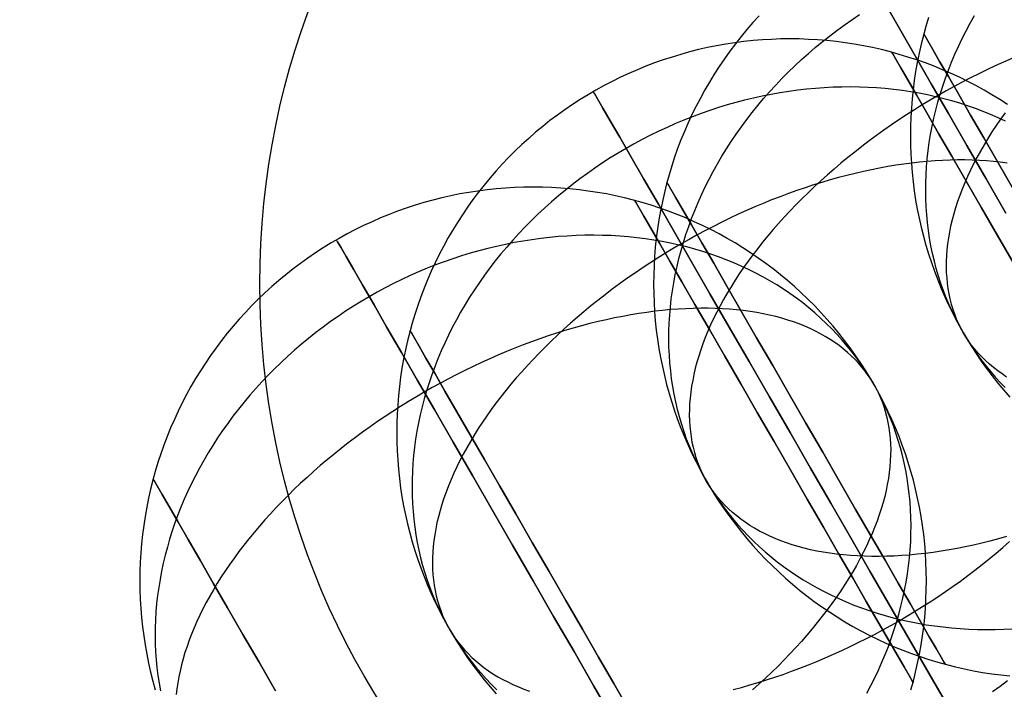
# Model space of a CAD drawing. Extents: x -599 to 600, y -500 to 500.
# Drawn here: x -311 to -310, y 11 to 12 of the extents above; entities that cross this region are included whole.
import ezdxf

# ---------------------------------------------------------------- set-up
doc = ezdxf.new("R2010")
doc.units = 0
doc.header["$LTSCALE"] = 5
for name, color, linetype in [('Richter-Oberirdisch', 7, 'Continuous'), ('Richter-Spritzweite', 151, 'Continuous'), ('Richter-Unterirdisch', 4, 'Continuous'), ('Richter-Wasser', 151, 'Continuous')]:
    doc.layers.add(name, color=color, linetype=linetype)

# ---------------------------------------------------------------- blocks, each defined once
blk = doc.blocks.new('tropfen-flat-277')
at = {"layer": 'Richter-Wasser', "flags": 128}
for points in [[(0.09597, -0.02774), (0.09661, -0.02548), (0.09717, -0.02321), (0.09769, -0.02093), (0.09817, -0.01862), (0.09857, -0.01631), (0.09891, -0.014), (0.09923, -0.01167), (0.09948, -0.00934), (0.09966, -0.00701), (0.0998, -0.00466), (0.09989, -0.00233), (0.09991, 0.00002), (0.09991, 0.00002), (0.09989, 0.00238), (0.0998, 0.00471), (0.09966, 0.00706), (0.09948, 0.00939), (0.09923, 0.01172), (0.09891, 0.01405), (0.09857, 0.01636), (0.09817, 0.01867), (0.09769, 0.02097), (0.09717, 0.02326), (0.09661, 0.02552), (0.09597, 0.02778), (0.09529, 0.03002), (0.09457, 0.03226), (0.0938, 0.03446), (0.09296, 0.03665), (0.09208, 0.03882), (0.09113, 0.04097), (0.09016, 0.0431), (0.08912, 0.0452), (0.08803, 0.04729), (0.0869, 0.04934), (0.08572, 0.05136), (0.0845, 0.05335), (0.08324, 0.05532), (0.0819, 0.05726), (0.08054, 0.05916), (0.07914, 0.06104), (0.07769, 0.06287), (0.0762, 0.06468), (0.07466, 0.06645), (0.07308, 0.06819), (0.07147, 0.06989), (0.0698, 0.07154), (0.06812, 0.07317), (0.06638, 0.07473), (0.06462, 0.07627), (0.06281, 0.07776), (0.06097, 0.07923), (0.0591, 0.08063), (0.05719, 0.08199), (0.05525, 0.0833), (0.05328, 0.08459), (0.05129, 0.08581), (0.04928, 0.08699), (0.04722, 0.08812), (0.04514, 0.08921), (0.04303, 0.09025), (0.0409, 0.09122), (0.03876, 0.09217), (0.03658, 0.09305), (0.03441, 0.09389), (0.03219, 0.09466), (0.02995, 0.09538), (0.02771, 0.09606), (0.02548, 0.0967), (0.02319, 0.09726), (0.0209, 0.09778), (0.01862, 0.09826), (0.01631, 0.09867), (0.01398, 0.099), (0.01167, 0.09932), (0.00934, 0.09957), (0.00699, 0.09975), (0.00466, 0.09989), (0.00233, 0.09998), (-0.00002, 0.1), (-0.00238, 0.09998), (-0.00471, 0.09989), (-0.00704, 0.09975), (-0.00939, 0.09957), (-0.01172, 0.09932), (-0.01403, 0.099), (-0.01636, 0.09867), (-0.01867, 0.09826), (-0.02095, 0.09778), (-0.02324, 0.09726), (-0.02552, 0.0967), (-0.02776, 0.09606), (-0.03, 0.09538), (-0.03224, 0.09466), (-0.03446, 0.09389), (-0.03663, 0.09305), (-0.0388, 0.09217), (-0.04095, 0.09122), (-0.04308, 0.09025), (-0.04518, 0.08921), (-0.04726, 0.08812), (-0.04932, 0.08699), (-0.05133, 0.08581), (-0.05333, 0.08459), (-0.05529, 0.0833), (-0.05724, 0.08199), (-0.05914, 0.08063), (-0.06102, 0.07923), (-0.06285, 0.07776), (-0.06466, 0.07627), (-0.06643, 0.07473), (-0.06817, 0.07317), (-0.06984, 0.07154), (-0.07152, 0.06989), (-0.07312, 0.06819), (-0.07471, 0.06645), (-0.07624, 0.06468), (-0.07774, 0.06287), (-0.07919, 0.06104), (-0.08059, 0.05916), (-0.08195, 0.05726), (-0.08328, 0.05532), (-0.08455, 0.05335), (-0.08577, 0.05136), (-0.08695, 0.04934), (-0.08808, 0.04729), (-0.08916, 0.0452), (-0.0902, 0.0431), (-0.09118, 0.04097), (-0.09213, 0.03882), (-0.09301, 0.03665), (-0.09385, 0.03446), (-0.09462, 0.03226), (-0.09534, 0.03002), (-0.09602, 0.02778), (-0.09665, 0.02552), (-0.09722, 0.02326), (-0.09774, 0.02097), (-0.09821, 0.01867), (-0.09862, 0.01636), (-0.09896, 0.01405), (-0.09928, 0.01172), (-0.09952, 0.00939), (-0.09971, 0.00706), (-0.09984, 0.00471), (-0.09993, 0.00238), (-0.09995, 0.00002), (-0.09993, -0.00233), (-0.09984, -0.00466), (-0.09971, -0.00701), (-0.09952, -0.00934), (-0.09928, -0.01167), (-0.09896, -0.014), (-0.09862, -0.01631), (-0.09821, -0.01862), (-0.09774, -0.02093), (-0.09722, -0.02321), (-0.09665, -0.02548), (-0.09602, -0.02774)], [(0.02611, 0.09615), (0.02688, 0.09482), (0.02814, 0.09262), (0.02991, 0.08959), (0.0321, 0.08575), (0.03475, 0.0812), (0.03776, 0.07597), (0.04111, 0.07016), (0.04477, 0.06382), (0.04867, 0.05708), (0.05274, 0.05002), (0.05692, 0.04274), (0.0612, 0.03536), (0.06545, 0.02799), (0.06964, 0.0207), (0.07373, 0.01364), (0.07762, 0.0069), (0.08127, 0.00059), (0.08462, -0.00525), (0.08765, -0.01048), (0.09027, -0.01502), (0.09249, -0.01885), (0.09423, -0.0219), (0.0955, -0.0241), (0.09627, -0.02543), (0.09654, -0.02586), (0.09627, -0.02543), (0.0955, -0.0241), (0.09423, -0.0219), (0.09249, -0.01885), (0.09027, -0.01502), (0.08765, -0.01048), (0.08462, -0.00525), (0.08127, 0.00059), (0.07762, 0.0069), (0.07373, 0.01364), (0.06964, 0.0207), (0.06545, 0.02799), (0.0612, 0.03536), (0.05692, 0.04274), (0.05274, 0.05002), (0.04867, 0.05708), (0.04477, 0.06382), (0.04111, 0.07016), (0.03776, 0.07597), (0.03475, 0.0812), (0.0321, 0.08575), (0.02991, 0.08959), (0.02814, 0.09262), (0.02688, 0.09482), (0.02611, 0.09615), (0.02586, 0.09661)], [(0.08652, 0.04998), (0.08552, 0.05167), (0.08448, 0.05333), (0.08337, 0.05493), (0.08224, 0.05652), (0.08106, 0.05808), (0.07982, 0.05962), (0.07855, 0.06111), (0.07724, 0.06256), (0.07588, 0.06398), (0.07448, 0.06538), (0.07303, 0.06674), (0.07156, 0.06805), (0.07002, 0.06934), (0.06848, 0.07059), (0.06688, 0.07179), (0.06525, 0.07294), (0.06357, 0.07407), (0.06188, 0.07516), (0.06014, 0.0762), (0.05835, 0.07719), (0.05656, 0.07814), (0.05473, 0.07907), (0.05285, 0.07993), (0.05095, 0.08077), (0.04903, 0.08156), (0.04708, 0.08229), (0.04511, 0.08299), (0.04312, 0.08364), (0.04109, 0.08423), (0.03905, 0.0848), (0.03697, 0.08529), (0.03489, 0.08577), (0.03278, 0.08618), (0.03066, 0.08654), (0.02851, 0.08686), (0.02636, 0.08713), (0.02419, 0.08735), (0.02199, 0.08753), (0.0198, 0.08767), (0.0176, 0.08774), (0.01538, 0.08778), (0.01314, 0.08776), (0.0109, 0.08769), (0.00867, 0.08758), (0.00643, 0.08742), (0.00419, 0.08722), (0.00192, 0.08697), (-0.00032, 0.08665), (-0.00258, 0.08631), (-0.00482, 0.0859), (-0.00706, 0.08545), (-0.00932, 0.08495), (-0.01156, 0.08441), (-0.01378, 0.08382), (-0.01602, 0.08321), (-0.01824, 0.08253), (-0.02043, 0.08181), (-0.02262, 0.08104), (-0.0248, 0.08023), (-0.02697, 0.07937), (-0.02912, 0.07846), (-0.03127, 0.07751), (-0.03339, 0.07654), (-0.0355, 0.0755), (-0.03758, 0.07443), (-0.03964, 0.07333), (-0.04167, 0.07217), (-0.04369, 0.07097), (-0.04568, 0.06975), (-0.04765, 0.06848), (-0.04959, 0.06717), (-0.05152, 0.06584), (-0.05339, 0.06446), (-0.05525, 0.06303), (-0.05708, 0.06158), (-0.05887, 0.06009), (-0.06063, 0.05857), (-0.06238, 0.05704), (-0.06407, 0.05545), (-0.06572, 0.05385), (-0.06735, 0.05222), (-0.06894, 0.05054), (-0.07048, 0.04885), (-0.07199, 0.04713), (-0.07346, 0.04536), (-0.07491, 0.0436), (-0.07629, 0.04181), (-0.07762, 0.03998), (-0.07894, 0.03814), (-0.0802, 0.03627), (-0.08143, 0.03439), (-0.0826, 0.03249), (-0.08371, 0.03057), (-0.0848, 0.02862), (-0.08584, 0.02667), (-0.08683, 0.02471), (-0.08776, 0.02274), (-0.08867, 0.02072), (-0.0895, 0.01873), (-0.09029, 0.01672), (-0.09104, 0.01468), (-0.09172, 0.01265), (-0.09238, 0.01061), (-0.09296, 0.00857), (-0.09351, 0.00652), (-0.094, 0.00448), (-0.09443, 0.00242), (-0.09482, 0.00036), (-0.09516, -0.0017), (-0.09545, -0.00376), (-0.09568, -0.00581), (-0.09586, -0.00785), (-0.09597, -0.00991), (-0.09604, -0.01195), (-0.09606, -0.01398), (-0.09604, -0.01602), (-0.09595, -0.01803), (-0.09581, -0.02005), (-0.09561, -0.02204), (-0.09536, -0.02403), (-0.09507, -0.026), (-0.09473, -0.02794)], [(-0.04971, 0.08613), (-0.04889, 0.08471), (-0.04753, 0.08238), (-0.04566, 0.07912), (-0.04328, 0.075), (-0.04043, 0.07007), (-0.03715, 0.06437), (-0.03344, 0.05796), (-0.02939, 0.0509), (-0.025, 0.0433), (-0.02034, 0.03523), (-0.01545, 0.02676), (-0.01041, 0.01801), (-0.00523, 0.00907), (-0.00002, 0.00002), (0.0052, -0.00905), (0.01038, -0.01799), (0.01543, -0.02674), (0.02032, -0.0352)], [(0.02032, -0.0352), (0.01543, -0.02674), (0.01038, -0.01799), (0.0052, -0.00905), (-0.00002, 0.00002), (-0.00523, 0.00907), (-0.01041, 0.01801), (-0.01545, 0.02676), (-0.02034, 0.03523), (-0.025, 0.0433), (-0.02939, 0.0509), (-0.03344, 0.05796), (-0.03715, 0.06437), (-0.04043, 0.07007), (-0.04328, 0.075), (-0.04566, 0.07912), (-0.04753, 0.08238), (-0.04889, 0.08471), (-0.04971, 0.08613), (-0.04998, 0.08661)], [(0.08652, 0.05), (0.08586, 0.05111), (0.08514, 0.05217), (0.08437, 0.05324), (0.08355, 0.05425), (0.08269, 0.05525), (0.08179, 0.0562), (0.08084, 0.05715), (0.07984, 0.05803), (0.0788, 0.05891), (0.07774, 0.05975), (0.07661, 0.06054), (0.07545, 0.06131), (0.07423, 0.06206), (0.07299, 0.06276), (0.0717, 0.06342), (0.07038, 0.06405), (0.069, 0.06466), (0.0676, 0.06523), (0.06615, 0.06575), (0.06468, 0.06624), (0.06317, 0.0667), (0.06163, 0.0671), (0.06005, 0.06749), (0.05844, 0.06783), (0.05679, 0.06814), (0.05511, 0.06839), (0.05339, 0.06864), (0.05165, 0.06882), (0.04989, 0.06898), (0.0481, 0.0691), (0.04629, 0.06919), (0.04443, 0.06923), (0.04256, 0.06923), (0.04068, 0.06919), (0.03876, 0.06912), (0.03683, 0.069), (0.03486, 0.06887), (0.0329, 0.06867), (0.0309, 0.06846), (0.02889, 0.06819), (0.02686, 0.0679), (0.02482, 0.06756), (0.02276, 0.06717), (0.0207, 0.06676), (0.01862, 0.06631), (0.01652, 0.06584), (0.01443, 0.06532), (0.01231, 0.06477), (0.0102, 0.06416), (0.00808, 0.06355), (0.00595, 0.0629), (0.00382, 0.06219), (0.0017, 0.06147), (-0.00043, 0.0607), (-0.00256, 0.05991), (-0.00468, 0.05907), (-0.00681, 0.05821), (-0.00894, 0.05731), (-0.01104, 0.05638), (-0.01317, 0.05543), (-0.01527, 0.05443), (-0.01735, 0.05342), (-0.01943, 0.05238), (-0.02152, 0.05131), (-0.02357, 0.0502), (-0.02563, 0.04907), (-0.02767, 0.04792), (-0.02968, 0.04672), (-0.0317, 0.04552), (-0.03369, 0.04428), (-0.03566, 0.04301), (-0.0376, 0.04174), (-0.03952, 0.04043), (-0.04145, 0.0391), (-0.04333, 0.03776), (-0.04518, 0.03638), (-0.04701, 0.035), (-0.04882, 0.03357), (-0.05061, 0.03215), (-0.05238, 0.0307), (-0.0541, 0.02925), (-0.05579, 0.02776), (-0.05747, 0.02627), (-0.0591, 0.02477), (-0.0607, 0.02324), (-0.06226, 0.0217), (-0.0638, 0.02016), (-0.06529, 0.0186), (-0.06676, 0.01704), (-0.06819, 0.01545), (-0.06957, 0.01387), (-0.07093, 0.01229), (-0.07224, 0.01068), (-0.07351, 0.00907), (-0.07475, 0.00747), (-0.07593, 0.00584), (-0.07708, 0.00423), (-0.07819, 0.0026), (-0.07925, 0.001), (-0.08027, -0.00063), (-0.08124, -0.00226), (-0.08217, -0.00387), (-0.08308, -0.0055), (-0.08391, -0.0071), (-0.08471, -0.00873), (-0.08545, -0.01034), (-0.08615, -0.01195), (-0.08681, -0.01353), (-0.08742, -0.01511), (-0.08796, -0.0167), (-0.08848, -0.01826), (-0.08894, -0.01982), (-0.08937, -0.02138), (-0.08973, -0.02292), (-0.09002, -0.02443), (-0.09029, -0.02595), (-0.09052, -0.02744), (-0.09068, -0.02891)], [(0.08475, -0.02857), (0.08579, -0.02663), (0.08679, -0.02466), (0.08771, -0.02269), (0.08862, -0.02068), (0.08946, -0.01869), (0.09025, -0.01667), (0.091, -0.01464), (0.09167, -0.0126), (0.09233, -0.01057), (0.09292, -0.00853), (0.09346, -0.00647), (0.09396, -0.00443), (0.09439, -0.00238), (0.09477, -0.00032), (0.09511, 0.00174), (0.09541, 0.0038), (0.09563, 0.00586), (0.09581, 0.0079), (0.09593, 0.00995), (0.096, 0.01199), (0.09602, 0.01403), (0.096, 0.01606), (0.0959, 0.01808), (0.09577, 0.02009), (0.09557, 0.02208), (0.09532, 0.02407), (0.09502, 0.02604), (0.09468, 0.02799), (0.09428, 0.02993), (0.09382, 0.03186), (0.09333, 0.03378), (0.09276, 0.03566), (0.09217, 0.03753), (0.09152, 0.03939), (0.09079, 0.0412), (0.09005, 0.04301), (0.08923, 0.0448), (0.08837, 0.04656), (0.08747, 0.04828), (0.08652, 0.04998), (0.08715, 0.04885), (0.08771, 0.04769), (0.08826, 0.04649), (0.08873, 0.04529), (0.08916, 0.04405), (0.08955, 0.04278), (0.08986, 0.04149), (0.09016, 0.04018), (0.09038, 0.03885), (0.09057, 0.03749), (0.0907, 0.03613), (0.09079, 0.03473), (0.09084, 0.03333), (0.09081, 0.03188), (0.09075, 0.03043), (0.09063, 0.02896), (0.09048, 0.02749), (0.09025, 0.026), (0.08998, 0.02448), (0.08968, 0.02296), (0.08932, 0.02143), (0.08889, 0.01986), (0.08844, 0.0183), (0.08792, 0.01674), (0.08738, 0.01516), (0.08676, 0.01357), (0.08611, 0.01199), (0.08541, 0.01038), (0.08466, 0.00878), (0.08387, 0.00715), (0.08303, 0.00554), (0.08213, 0.00391), (0.0812, 0.00231), (0.08023, 0.00068), (0.07921, -0.00095), (0.07814, -0.00256), (0.07704, -0.00419), (0.07588, -0.00579), (0.07471, -0.00742), (0.07346, -0.00903), (0.07219, -0.01063), (0.07088, -0.01224), (0.06952, -0.01382), (0.06814, -0.01541), (0.06672, -0.01699), (0.06525, -0.01855), (0.06376, -0.02011), (0.06222, -0.02165), (0.06066, -0.02319), (0.05905, -0.02473), (0.05742, -0.02622), (0.05575, -0.02771)], [(-0.09629, 0.02545), (-0.09552, 0.02412), (-0.09425, 0.02192), (-0.09251, 0.01887), (-0.09029, 0.01505), (-0.08767, 0.0105), (-0.08464, 0.00527), (-0.08129, -0.00057), (-0.07765, -0.00688), (-0.07376, -0.01362), (-0.06966, -0.02068), (-0.06548, -0.02796)], [(-0.06548, -0.02796), (-0.06966, -0.02068), (-0.07376, -0.01362), (-0.07765, -0.00688), (-0.08129, -0.00057), (-0.08464, 0.00527), (-0.08767, 0.0105), (-0.09029, 0.01505), (-0.09251, 0.01887), (-0.09425, 0.02192), (-0.09552, 0.02412), (-0.09629, 0.02545), (-0.09656, 0.02588)]]:
    blk.add_lwpolyline(points, dxfattribs=at)
blk = doc.blocks.new('tropfen-flat-278')
at = {"layer": 'Richter-Wasser', "flags": 128}
for points in [[(0.05527, 0.08328), (0.0533, 0.08457), (0.05131, 0.08579), (0.0493, 0.08697), (0.04724, 0.0881), (0.04516, 0.08919), (0.04305, 0.09023), (0.04093, 0.0912), (0.03878, 0.09215), (0.03661, 0.09303), (0.03443, 0.09387), (0.03222, 0.09464), (0.02998, 0.09536), (0.02774, 0.09604), (0.0255, 0.09667), (0.02321, 0.09724), (0.02093, 0.09776), (0.01864, 0.09824), (0.01633, 0.09864), (0.014, 0.09898), (0.0117, 0.0993), (0.00937, 0.09955), (0.00701, 0.09973), (0.00468, 0.09986), (0.00235, 0.09995), (0, 0.09998), (-0.00235, 0.09995), (-0.00468, 0.09986), (-0.00701, 0.09973), (-0.00937, 0.09955), (-0.0117, 0.0993), (-0.014, 0.09898), (-0.01633, 0.09864), (-0.01864, 0.09824), (-0.02093, 0.09776), (-0.02321, 0.09724), (-0.0255, 0.09667), (-0.02774, 0.09604), (-0.02998, 0.09536), (-0.03222, 0.09464), (-0.03443, 0.09387), (-0.03661, 0.09303), (-0.03878, 0.09215), (-0.04093, 0.0912), (-0.04305, 0.09023), (-0.04516, 0.08919), (-0.04724, 0.0881), (-0.0493, 0.08697), (-0.05131, 0.08579), (-0.0533, 0.08457), (-0.05527, 0.08328), (-0.05722, 0.08197), (-0.05912, 0.08061), (-0.061, 0.07921), (-0.06283, 0.07774), (-0.06464, 0.07624), (-0.0664, 0.07471), (-0.06814, 0.07314), (-0.06982, 0.07152), (-0.07149, 0.06986), (-0.0731, 0.06817), (-0.07468, 0.06643), (-0.07622, 0.06466), (-0.07771, 0.06285), (-0.07916, 0.06102), (-0.08057, 0.05914), (-0.08192, 0.05724), (-0.08326, 0.05529), (-0.08452, 0.05333), (-0.08575, 0.05133), (-0.08692, 0.04932), (-0.08805, 0.04726), (-0.08914, 0.04518), (-0.09018, 0.04308), (-0.09115, 0.04095), (-0.0921, 0.0388), (-0.09299, 0.03663), (-0.09382, 0.03443), (-0.09459, 0.03224), (-0.09532, 0.03), (-0.096, 0.02776), (-0.09663, 0.0255), (-0.09719, 0.02324), (-0.09771, 0.02095), (-0.09819, 0.01864), (-0.0986, 0.01633), (-0.09894, 0.01403), (-0.09925, 0.0117), (-0.0995, 0.00937), (-0.09968, 0.00704), (-0.09982, 0.00468), (-0.09991, 0.00235), (-0.09993, 0), (-0.09991, -0.00235), (-0.09982, -0.00468), (-0.09968, -0.00704), (-0.0995, -0.00937), (-0.09925, -0.0117), (-0.09894, -0.01403), (-0.0986, -0.01633), (-0.09819, -0.01864), (-0.09771, -0.02095), (-0.09719, -0.02324), (-0.09663, -0.0255), (-0.096, -0.02776), (-0.09532, -0.03), (-0.09459, -0.03224), (-0.09382, -0.03443), (-0.09299, -0.03663), (-0.0921, -0.0388), (-0.09115, -0.04095), (-0.09018, -0.04308), (-0.08914, -0.04518), (-0.08805, -0.04726), (-0.08692, -0.04932), (-0.08575, -0.05133), (-0.08452, -0.05333), (-0.08326, -0.05529), (-0.08192, -0.05724), (-0.08057, -0.05914), (-0.07916, -0.06102), (-0.07771, -0.06285), (-0.07622, -0.06466), (-0.07468, -0.06643)], [(0.02611, 0.09615), (0.02688, 0.09482), (0.02814, 0.09262), (0.02991, 0.08959), (0.0321, 0.08575), (0.03475, 0.0812), (0.03776, 0.07597), (0.04111, 0.07016), (0.04477, 0.06382), (0.04867, 0.05708), (0.05274, 0.05002), (0.05692, 0.04274)], [(0.05692, 0.04274), (0.05274, 0.05002), (0.04867, 0.05708), (0.04477, 0.06382), (0.04111, 0.07016), (0.03776, 0.07597), (0.03475, 0.0812), (0.0321, 0.08575), (0.02991, 0.08959), (0.02814, 0.09262), (0.02688, 0.09482), (0.02611, 0.09615), (0.02586, 0.09661)], [(0.05514, 0.06837), (0.05342, 0.06862), (0.05167, 0.0688), (0.04991, 0.06896), (0.04812, 0.06907), (0.04631, 0.06916), (0.04446, 0.06921), (0.04258, 0.06921), (0.0407, 0.06916), (0.03878, 0.0691), (0.03686, 0.06898), (0.03489, 0.06885), (0.03292, 0.06864), (0.03093, 0.06844), (0.02891, 0.06817), (0.02688, 0.06787), (0.02484, 0.06753), (0.02278, 0.06715), (0.02072, 0.06674), (0.01864, 0.06629), (0.01654, 0.06581), (0.01446, 0.06529), (0.01233, 0.06475), (0.01023, 0.06414), (0.0081, 0.06353), (0.00597, 0.06287), (0.00385, 0.06217), (0.00172, 0.06145), (-0.00041, 0.06068), (-0.00253, 0.05989), (-0.00466, 0.05905), (-0.00679, 0.05819), (-0.00891, 0.05729), (-0.01102, 0.05636), (-0.01314, 0.05541), (-0.01525, 0.05441), (-0.01733, 0.05339), (-0.01941, 0.05235), (-0.02149, 0.05129), (-0.02355, 0.05018), (-0.02561, 0.04905), (-0.02765, 0.0479), (-0.02966, 0.0467), (-0.03167, 0.0455), (-0.03367, 0.04425), (-0.03563, 0.04299), (-0.03758, 0.04172), (-0.0395, 0.04041), (-0.04143, 0.03907), (-0.0433, 0.03774), (-0.04516, 0.03636), (-0.04699, 0.03498), (-0.0488, 0.03355), (-0.05059, 0.03213), (-0.05235, 0.03068), (-0.05407, 0.02923), (-0.05577, 0.02774), (-0.05744, 0.02624), (-0.05907, 0.02475), (-0.06068, 0.02321), (-0.06224, 0.02167), (-0.06378, 0.02014), (-0.06527, 0.01857), (-0.06674, 0.01701), (-0.06817, 0.01543), (-0.06955, 0.01385), (-0.0709, 0.01226), (-0.07222, 0.01066), (-0.07348, 0.00905), (-0.07473, 0.00744), (-0.0759, 0.00581), (-0.07706, 0.00421), (-0.07817, 0.00258), (-0.07923, 0.00097), (-0.08025, -0.00066), (-0.08122, -0.00229), (-0.08215, -0.00389), (-0.08305, -0.00552), (-0.08389, -0.00713), (-0.08468, -0.00876), (-0.08543, -0.01036), (-0.08613, -0.01197), (-0.08679, -0.01355), (-0.0874, -0.01514), (-0.08794, -0.01672), (-0.08846, -0.01828), (-0.08891, -0.01984), (-0.08934, -0.0214), (-0.08971, -0.02294), (-0.09, -0.02446), (-0.09027, -0.02597), (-0.0905, -0.02747), (-0.09066, -0.02894), (-0.09077, -0.03041), (-0.09084, -0.03186), (-0.09086, -0.0333), (-0.09081, -0.03471), (-0.09072, -0.03611), (-0.09059, -0.03747), (-0.09041, -0.03882), (-0.09018, -0.04016), (-0.08989, -0.04147), (-0.08957, -0.04276), (-0.08919, -0.04403), (-0.08876, -0.04527), (-0.08828, -0.04647), (-0.08774, -0.04767), (-0.08717, -0.04882), (-0.08654, -0.04998), (-0.08588, -0.05109), (-0.08516, -0.05215), (-0.08439, -0.05321), (-0.08357, -0.05423), (-0.08271, -0.05523), (-0.08181, -0.05618), (-0.08086, -0.05713), (-0.07986, -0.05801), (-0.07882, -0.05889), (-0.07776, -0.05973), (-0.07663, -0.06052), (-0.07548, -0.06129), (-0.07425, -0.06204), (-0.07301, -0.06274), (-0.07172, -0.06339), (-0.07041, -0.06403), (-0.06903, -0.06464), (-0.06762, -0.0652), (-0.06618, -0.06572)], [(-0.01446, -0.06529), (-0.01233, -0.06475), (-0.01023, -0.06414), (-0.0081, -0.06353), (-0.00597, -0.06287), (-0.00385, -0.06217), (-0.00172, -0.06145), (0.00041, -0.06068), (0.00253, -0.05989), (0.00466, -0.05905), (0.00679, -0.05819), (0.00891, -0.05729), (0.01102, -0.05636), (0.01314, -0.05541), (0.01525, -0.05441), (0.01733, -0.05339), (0.01941, -0.05235), (0.02149, -0.05129), (0.02355, -0.05018), (0.02561, -0.04905), (0.02765, -0.0479), (0.02966, -0.0467), (0.03167, -0.0455), (0.03367, -0.04425), (0.03563, -0.04299), (0.03758, -0.04172), (0.0395, -0.04041), (0.04143, -0.03907), (0.0433, -0.03774), (0.04516, -0.03636), (0.04699, -0.03498), (0.0488, -0.03355), (0.05059, -0.03213), (0.05235, -0.03068), (0.05407, -0.02923), (0.05577, -0.02774)], [(0.05475, 0.07905), (0.05287, 0.07991), (0.05097, 0.08075), (0.04905, 0.08154), (0.0471, 0.08226), (0.04514, 0.08296), (0.04314, 0.08362), (0.04111, 0.08421), (0.03907, 0.08477), (0.03699, 0.08527), (0.03491, 0.08575), (0.03281, 0.08615), (0.03068, 0.08652), (0.02853, 0.08683), (0.02638, 0.0871), (0.02421, 0.08733), (0.02201, 0.08751), (0.01982, 0.08765), (0.01762, 0.08771), (0.01541, 0.08776), (0.01317, 0.08774), (0.01093, 0.08767), (0.00869, 0.08756), (0.00645, 0.0874), (0.00421, 0.08719), (0.00195, 0.08695), (-0.00029, 0.08663), (-0.00256, 0.08629), (-0.0048, 0.08588), (-0.00704, 0.08543), (-0.0093, 0.08493), (-0.01154, 0.08439), (-0.01376, 0.0838), (-0.016, 0.08319), (-0.01821, 0.08251), (-0.02041, 0.08179), (-0.0226, 0.08102), (-0.02477, 0.0802), (-0.02695, 0.07934), (-0.0291, 0.07844), (-0.03124, 0.07749), (-0.03337, 0.07652), (-0.03548, 0.07548), (-0.03756, 0.07441), (-0.03962, 0.0733), (-0.04165, 0.07215), (-0.04367, 0.07095), (-0.04566, 0.06973), (-0.04762, 0.06846), (-0.04957, 0.06715), (-0.05149, 0.06581), (-0.05337, 0.06443), (-0.05523, 0.06301), (-0.05706, 0.06156), (-0.05885, 0.06007), (-0.06061, 0.05855), (-0.06235, 0.05701), (-0.06405, 0.05543), (-0.0657, 0.05382), (-0.06733, 0.05219), (-0.06891, 0.05052), (-0.07045, 0.04882), (-0.07197, 0.0471), (-0.07344, 0.04534), (-0.07489, 0.04357), (-0.07627, 0.04179), (-0.0776, 0.03995), (-0.07891, 0.03812), (-0.08018, 0.03624), (-0.0814, 0.03437), (-0.08258, 0.03247), (-0.08369, 0.03054), (-0.08477, 0.0286), (-0.08581, 0.02665), (-0.08681, 0.02468), (-0.08774, 0.02271), (-0.08864, 0.0207), (-0.08948, 0.01871), (-0.09027, 0.0167), (-0.09102, 0.01466), (-0.0917, 0.01262), (-0.09235, 0.01059), (-0.09294, 0.00855), (-0.09348, 0.00649), (-0.09398, 0.00446), (-0.09441, 0.0024), (-0.0948, 0.00034), (-0.09514, -0.00172), (-0.09543, -0.00378), (-0.09566, -0.00584), (-0.09584, -0.00787), (-0.09595, -0.00993), (-0.09602, -0.01197), (-0.09604, -0.014), (-0.09602, -0.01604), (-0.09593, -0.01805), (-0.09579, -0.02007), (-0.09559, -0.02206), (-0.09534, -0.02405), (-0.09505, -0.02602), (-0.09471, -0.02796), (-0.0943, -0.02991), (-0.09385, -0.03183), (-0.09335, -0.03376), (-0.09278, -0.03563), (-0.09219, -0.03751), (-0.09154, -0.03937), (-0.09081, -0.04118), (-0.09007, -0.04299), (-0.08925, -0.04477), (-0.08839, -0.04654), (-0.08749, -0.04826), (-0.08654, -0.04995), (-0.08554, -0.05165), (-0.0845, -0.0533), (-0.08339, -0.05491), (-0.08226, -0.05649), (-0.08109, -0.05805), (-0.07984, -0.05959), (-0.07857, -0.06109), (-0.07726, -0.06253), (-0.0759, -0.06396), (-0.0745, -0.06536)], [(0.05149, -0.06581), (0.05337, -0.06443), (0.05523, -0.06301)], [(-0.04971, 0.08613), (-0.04889, 0.08471), (-0.04753, 0.08238), (-0.04566, 0.07912), (-0.04328, 0.075), (-0.04043, 0.07007), (-0.03715, 0.06437), (-0.03344, 0.05796), (-0.02939, 0.0509), (-0.025, 0.0433), (-0.02034, 0.03523), (-0.01545, 0.02676), (-0.01041, 0.01801), (-0.00523, 0.00907), (0, 0), (0.0052, -0.00905), (0.01038, -0.01799), (0.01543, -0.02674), (0.02032, -0.0352), (0.02498, -0.04328), (0.02937, -0.05088), (0.03342, -0.05794), (0.03713, -0.06434), (0.04041, -0.07005)], [(0.04041, -0.07005), (0.03713, -0.06434), (0.03342, -0.05794), (0.02937, -0.05088), (0.02498, -0.04328), (0.02032, -0.0352), (0.01543, -0.02674), (0.01038, -0.01799), (0.0052, -0.00905), (0, 0), (-0.00523, 0.00907), (-0.01041, 0.01801), (-0.01545, 0.02676), (-0.02034, 0.03523), (-0.025, 0.0433), (-0.02939, 0.0509), (-0.03344, 0.05796), (-0.03715, 0.06437), (-0.04043, 0.07007), (-0.04328, 0.075), (-0.04566, 0.07912), (-0.04753, 0.08238), (-0.04889, 0.08471), (-0.04971, 0.08613), (-0.04998, 0.08661)], [(-0.09629, 0.02545), (-0.09552, 0.02412), (-0.09425, 0.02192), (-0.09251, 0.01887), (-0.09029, 0.01505), (-0.08767, 0.0105), (-0.08464, 0.00527), (-0.08129, -0.00057), (-0.07765, -0.00688), (-0.07376, -0.01362), (-0.06966, -0.02068), (-0.06548, -0.02796), (-0.06122, -0.03534), (-0.05695, -0.04271), (-0.05276, -0.05), (-0.04869, -0.05706), (-0.0448, -0.0638), (-0.04113, -0.07014)], [(-0.04113, -0.07014), (-0.0448, -0.0638), (-0.04869, -0.05706), (-0.05276, -0.05), (-0.05695, -0.04271), (-0.06122, -0.03534), (-0.06548, -0.02796), (-0.06966, -0.02068), (-0.07376, -0.01362), (-0.07765, -0.00688), (-0.08129, -0.00057), (-0.08464, 0.00527), (-0.08767, 0.0105), (-0.09029, 0.01505), (-0.09251, 0.01887), (-0.09425, 0.02192), (-0.09552, 0.02412), (-0.09629, 0.02545), (-0.09656, 0.02588)]]:
    blk.add_lwpolyline(points, dxfattribs=at)
blk = doc.blocks.new('tropfen-flat-279')
at = {"layer": 'Richter-Wasser', "flags": 128}
for points in [[(-0.0731, 0.06817), (-0.07468, 0.06643), (-0.07622, 0.06466), (-0.07771, 0.06285), (-0.07916, 0.06102), (-0.08057, 0.05914), (-0.08192, 0.05724), (-0.08326, 0.05529), (-0.08452, 0.05333), (-0.08575, 0.05133), (-0.08692, 0.04932), (-0.08805, 0.04726), (-0.08914, 0.04518), (-0.09018, 0.04308), (-0.09115, 0.04095), (-0.0921, 0.0388), (-0.09299, 0.03663), (-0.09382, 0.03443), (-0.09459, 0.03224), (-0.09532, 0.03), (-0.096, 0.02776), (-0.09663, 0.0255), (-0.09719, 0.02324), (-0.09771, 0.02095), (-0.09819, 0.01864), (-0.0986, 0.01633), (-0.09894, 0.01403), (-0.09925, 0.0117), (-0.0995, 0.00937), (-0.09968, 0.00704), (-0.09982, 0.00468), (-0.09991, 0.00235), (-0.09993, 0), (-0.09991, -0.00235), (-0.09982, -0.00468), (-0.09968, -0.00704), (-0.0995, -0.00937), (-0.09925, -0.0117), (-0.09894, -0.01403), (-0.0986, -0.01633), (-0.09819, -0.01864), (-0.09771, -0.02095), (-0.09719, -0.02324), (-0.09663, -0.0255), (-0.096, -0.02776), (-0.09532, -0.03), (-0.09459, -0.03224), (-0.09382, -0.03443), (-0.09299, -0.03663), (-0.0921, -0.0388), (-0.09115, -0.04095), (-0.09018, -0.04308), (-0.08914, -0.04518), (-0.08805, -0.04726), (-0.08692, -0.04932), (-0.08575, -0.05133), (-0.08452, -0.05333), (-0.08326, -0.05529), (-0.08192, -0.05724), (-0.08057, -0.05914), (-0.07916, -0.06102), (-0.07771, -0.06285), (-0.07622, -0.06466), (-0.07468, -0.06643), (-0.0731, -0.06817), (-0.07149, -0.06986), (-0.06982, -0.07152), (-0.06814, -0.07314), (-0.0664, -0.07471), (-0.06464, -0.07624), (-0.06283, -0.07774), (-0.061, -0.07921), (-0.05912, -0.08061), (-0.05722, -0.08197), (-0.05527, -0.08328), (-0.0533, -0.08457), (-0.05131, -0.08579), (-0.0493, -0.08697), (-0.04724, -0.0881), (-0.04516, -0.08919), (-0.04305, -0.09023), (-0.04093, -0.0912), (-0.03878, -0.09215), (-0.03661, -0.09303), (-0.03443, -0.09387), (-0.03222, -0.09464), (-0.02998, -0.09536), (-0.02774, -0.09604), (-0.0255, -0.09667), (-0.02321, -0.09724), (-0.02093, -0.09776), (-0.01864, -0.09824), (-0.01633, -0.09864), (-0.014, -0.09898), (-0.0117, -0.0993), (-0.00937, -0.09955)], [(-0.00891, 0.05729), (-0.01102, 0.05636), (-0.01314, 0.05541), (-0.01525, 0.05441), (-0.01733, 0.05339), (-0.01941, 0.05235), (-0.02149, 0.05129), (-0.02355, 0.05018), (-0.02561, 0.04905), (-0.02765, 0.0479), (-0.02966, 0.0467), (-0.03167, 0.0455), (-0.03367, 0.04425), (-0.03563, 0.04299), (-0.03758, 0.04172), (-0.0395, 0.04041), (-0.04143, 0.03907), (-0.0433, 0.03774), (-0.04516, 0.03636), (-0.04699, 0.03498), (-0.0488, 0.03355), (-0.05059, 0.03213), (-0.05235, 0.03068), (-0.05407, 0.02923), (-0.05577, 0.02774), (-0.05744, 0.02624), (-0.05907, 0.02475), (-0.06068, 0.02321), (-0.06224, 0.02167), (-0.06378, 0.02014), (-0.06527, 0.01857), (-0.06674, 0.01701), (-0.06817, 0.01543), (-0.06955, 0.01385), (-0.0709, 0.01226), (-0.07222, 0.01066), (-0.07348, 0.00905), (-0.07473, 0.00744), (-0.0759, 0.00581), (-0.07706, 0.00421), (-0.07817, 0.00258), (-0.07923, 0.00097), (-0.08025, -0.00066), (-0.08122, -0.00229), (-0.08215, -0.00389), (-0.08305, -0.00552), (-0.08389, -0.00713), (-0.08468, -0.00876), (-0.08543, -0.01036), (-0.08613, -0.01197), (-0.08679, -0.01355), (-0.0874, -0.01514), (-0.08794, -0.01672), (-0.08846, -0.01828), (-0.08891, -0.01984), (-0.08934, -0.0214), (-0.08971, -0.02294), (-0.09, -0.02446), (-0.09027, -0.02597), (-0.0905, -0.02747), (-0.09066, -0.02894), (-0.09077, -0.03041), (-0.09084, -0.03186), (-0.09086, -0.0333), (-0.09081, -0.03471), (-0.09072, -0.03611), (-0.09059, -0.03747), (-0.09041, -0.03882), (-0.09018, -0.04016), (-0.08989, -0.04147), (-0.08957, -0.04276), (-0.08919, -0.04403), (-0.08876, -0.04527), (-0.08828, -0.04647), (-0.08774, -0.04767), (-0.08717, -0.04882), (-0.08654, -0.04995), (-0.08554, -0.05165), (-0.0845, -0.0533), (-0.08339, -0.05491), (-0.08226, -0.05649), (-0.08109, -0.05805), (-0.07984, -0.05959), (-0.07857, -0.06109), (-0.07726, -0.06253), (-0.0759, -0.06396), (-0.0745, -0.06536), (-0.07305, -0.06672), (-0.07158, -0.06803), (-0.07005, -0.06932), (-0.06851, -0.07057), (-0.0669, -0.07176), (-0.06527, -0.07292), (-0.0636, -0.07405), (-0.0619, -0.07514), (-0.06016, -0.07618), (-0.05837, -0.07717), (-0.05658, -0.07812), (-0.05475, -0.07905), (-0.05287, -0.07991), (-0.05097, -0.08075), (-0.04905, -0.08154), (-0.0471, -0.08226), (-0.04514, -0.08296), (-0.04314, -0.08362), (-0.04111, -0.08421), (-0.03907, -0.08477), (-0.03699, -0.08527), (-0.03491, -0.08575), (-0.03281, -0.08615), (-0.03068, -0.08652), (-0.02853, -0.08683), (-0.02638, -0.0871), (-0.02421, -0.08733), (-0.02201, -0.08751), (-0.01982, -0.08765), (-0.01762, -0.08771), (-0.01541, -0.08776), (-0.01317, -0.08774), (-0.01093, -0.08767), (-0.00869, -0.08756)], [(-0.01023, -0.06414), (-0.01233, -0.06475), (-0.01446, -0.06529), (-0.01654, -0.06581), (-0.01864, -0.06629), (-0.02072, -0.06674), (-0.02278, -0.06715), (-0.02484, -0.06753), (-0.02688, -0.06787), (-0.02891, -0.06817), (-0.03093, -0.06844), (-0.03292, -0.06864), (-0.03489, -0.06885), (-0.03686, -0.06898), (-0.03878, -0.0691), (-0.0407, -0.06916), (-0.04258, -0.06921), (-0.04446, -0.06921), (-0.04631, -0.06916), (-0.04812, -0.06907), (-0.04991, -0.06896), (-0.05167, -0.0688), (-0.05342, -0.06862), (-0.05514, -0.06837), (-0.05681, -0.06812), (-0.05846, -0.06781), (-0.06007, -0.06747), (-0.06165, -0.06708), (-0.06319, -0.06667), (-0.06471, -0.06622), (-0.06618, -0.06572), (-0.06762, -0.0652), (-0.06903, -0.06464), (-0.07041, -0.06403), (-0.07172, -0.06339), (-0.07301, -0.06274), (-0.07425, -0.06204), (-0.07548, -0.06129), (-0.07663, -0.06052), (-0.07776, -0.05973), (-0.07882, -0.05889), (-0.07986, -0.05801), (-0.08086, -0.05713), (-0.08181, -0.05618), (-0.08271, -0.05523), (-0.08357, -0.05423), (-0.08439, -0.05321), (-0.08516, -0.05215), (-0.08588, -0.05109), (-0.08654, -0.04998), (-0.08749, -0.04826), (-0.08839, -0.04654), (-0.08925, -0.04477), (-0.09007, -0.04299), (-0.09081, -0.04118), (-0.09154, -0.03937), (-0.09219, -0.03751), (-0.09278, -0.03563), (-0.09335, -0.03376), (-0.09385, -0.03183), (-0.0943, -0.02991), (-0.09471, -0.02796), (-0.09505, -0.02602), (-0.09534, -0.02405), (-0.09559, -0.02206), (-0.09579, -0.02007), (-0.09593, -0.01805), (-0.09602, -0.01604), (-0.09604, -0.014), (-0.09602, -0.01197), (-0.09595, -0.00993), (-0.09584, -0.00787), (-0.09566, -0.00584), (-0.09543, -0.00378), (-0.09514, -0.00172), (-0.0948, 0.00034), (-0.09441, 0.0024), (-0.09398, 0.00446), (-0.09348, 0.00649), (-0.09294, 0.00855), (-0.09235, 0.01059), (-0.0917, 0.01262), (-0.09102, 0.01466), (-0.09027, 0.0167), (-0.08948, 0.01871), (-0.08864, 0.0207), (-0.08774, 0.02271), (-0.08681, 0.02468), (-0.08581, 0.02665), (-0.08477, 0.0286), (-0.08369, 0.03054), (-0.08258, 0.03247), (-0.0814, 0.03437), (-0.08018, 0.03624), (-0.07891, 0.03812), (-0.0776, 0.03995), (-0.07627, 0.04179), (-0.07489, 0.04357), (-0.07344, 0.04534), (-0.07197, 0.0471), (-0.07045, 0.04882), (-0.06891, 0.05052), (-0.06733, 0.05219), (-0.0657, 0.05382), (-0.06405, 0.05543), (-0.06235, 0.05701), (-0.06061, 0.05855), (-0.05885, 0.06007), (-0.05706, 0.06156), (-0.05523, 0.06301), (-0.05337, 0.06443), (-0.05149, 0.06581), (-0.04957, 0.06715), (-0.04762, 0.06846)], [(-0.04043, 0.07007), (-0.03715, 0.06437), (-0.03344, 0.05796), (-0.02939, 0.0509), (-0.025, 0.0433), (-0.02034, 0.03523), (-0.01545, 0.02676), (-0.01041, 0.01801)], [(-0.01041, 0.01801), (-0.01545, 0.02676), (-0.02034, 0.03523), (-0.025, 0.0433), (-0.02939, 0.0509), (-0.03344, 0.05796), (-0.03715, 0.06437), (-0.04043, 0.07007)], [(-0.09629, 0.02545), (-0.09552, 0.02412), (-0.09425, 0.02192), (-0.09251, 0.01887), (-0.09029, 0.01505), (-0.08767, 0.0105), (-0.08464, 0.00527), (-0.08129, -0.00057), (-0.07765, -0.00688), (-0.07376, -0.01362), (-0.06966, -0.02068), (-0.06548, -0.02796), (-0.06122, -0.03534), (-0.05695, -0.04271), (-0.05276, -0.05), (-0.04869, -0.05706), (-0.0448, -0.0638), (-0.04113, -0.07014), (-0.03778, -0.07595), (-0.03477, -0.08118), (-0.03213, -0.08572), (-0.02993, -0.08957), (-0.02817, -0.0926), (-0.0269, -0.0948), (-0.02613, -0.09613), (-0.02588, -0.09658), (-0.02613, -0.09613), (-0.0269, -0.0948), (-0.02817, -0.0926), (-0.02993, -0.08957), (-0.03213, -0.08572), (-0.03477, -0.08118), (-0.03778, -0.07595), (-0.04113, -0.07014), (-0.0448, -0.0638), (-0.04869, -0.05706), (-0.05276, -0.05), (-0.05695, -0.04271), (-0.06122, -0.03534), (-0.06548, -0.02796), (-0.06966, -0.02068), (-0.07376, -0.01362), (-0.07765, -0.00688), (-0.08129, -0.00057), (-0.08464, 0.00527), (-0.08767, 0.0105), (-0.09029, 0.01505), (-0.09251, 0.01887), (-0.09425, 0.02192), (-0.09552, 0.02412), (-0.09629, 0.02545), (-0.09656, 0.02588)]]:
    blk.add_lwpolyline(points, dxfattribs=at)
blk = doc.blocks.new('tropfen-flat-280')
at = {"layer": 'Richter-Wasser', "flags": 128}
for points in [[(-0.09532, 0.03), (-0.096, 0.02776), (-0.09663, 0.0255), (-0.09719, 0.02324), (-0.09771, 0.02095), (-0.09819, 0.01864), (-0.0986, 0.01633), (-0.09894, 0.01403), (-0.09925, 0.0117), (-0.0995, 0.00937), (-0.09968, 0.00704), (-0.09982, 0.00468), (-0.09991, 0.00235), (-0.09993, 0), (-0.09991, -0.00235), (-0.09982, -0.00468), (-0.09968, -0.00704), (-0.0995, -0.00937), (-0.09925, -0.0117), (-0.09894, -0.01403), (-0.0986, -0.01633), (-0.09819, -0.01864), (-0.09771, -0.02095), (-0.09719, -0.02324), (-0.09663, -0.0255), (-0.096, -0.02776), (-0.09532, -0.03), (-0.09459, -0.03224), (-0.09382, -0.03443), (-0.09299, -0.03663), (-0.0921, -0.0388), (-0.09115, -0.04095), (-0.09018, -0.04308), (-0.08914, -0.04518), (-0.08805, -0.04726), (-0.08692, -0.04932), (-0.08575, -0.05133), (-0.08452, -0.05333), (-0.08326, -0.05529), (-0.08192, -0.05724), (-0.08057, -0.05914), (-0.07916, -0.06102), (-0.07771, -0.06285), (-0.07622, -0.06466), (-0.07468, -0.06643)], [(-0.07548, -0.06129), (-0.07663, -0.06052), (-0.07776, -0.05973), (-0.07882, -0.05889), (-0.07986, -0.05801), (-0.08086, -0.05713), (-0.08181, -0.05618), (-0.08271, -0.05523), (-0.08357, -0.05423), (-0.08439, -0.05321), (-0.08516, -0.05215), (-0.08588, -0.05109), (-0.08654, -0.04998), (-0.08554, -0.05165), (-0.0845, -0.0533), (-0.08339, -0.05491), (-0.08226, -0.05649), (-0.08109, -0.05805), (-0.07984, -0.05959), (-0.07857, -0.06109), (-0.07726, -0.06253), (-0.0759, -0.06396)], [(-0.0759, 0.00581), (-0.07706, 0.00421), (-0.07817, 0.00258), (-0.07923, 0.00097), (-0.08025, -0.00066), (-0.08122, -0.00229), (-0.08215, -0.00389), (-0.08305, -0.00552), (-0.08389, -0.00713), (-0.08468, -0.00876), (-0.08543, -0.01036), (-0.08613, -0.01197), (-0.08679, -0.01355), (-0.0874, -0.01514), (-0.08794, -0.01672), (-0.08846, -0.01828), (-0.08891, -0.01984), (-0.08934, -0.0214), (-0.08971, -0.02294), (-0.09, -0.02446), (-0.09027, -0.02597), (-0.0905, -0.02747), (-0.09066, -0.02894), (-0.09077, -0.03041), (-0.09084, -0.03186), (-0.09086, -0.0333), (-0.09081, -0.03471), (-0.09072, -0.03611), (-0.09059, -0.03747), (-0.09041, -0.03882), (-0.09018, -0.04016), (-0.08989, -0.04147), (-0.08957, -0.04276), (-0.08919, -0.04403), (-0.08876, -0.04527), (-0.08828, -0.04647), (-0.08774, -0.04767), (-0.08717, -0.04882), (-0.08654, -0.04995), (-0.08749, -0.04826), (-0.08839, -0.04654), (-0.08925, -0.04477), (-0.09007, -0.04299), (-0.09081, -0.04118), (-0.09154, -0.03937), (-0.09219, -0.03751), (-0.09278, -0.03563), (-0.09335, -0.03376), (-0.09385, -0.03183), (-0.0943, -0.02991), (-0.09471, -0.02796), (-0.09505, -0.02602), (-0.09534, -0.02405), (-0.09559, -0.02206), (-0.09579, -0.02007), (-0.09593, -0.01805), (-0.09602, -0.01604), (-0.09604, -0.014), (-0.09602, -0.01197), (-0.09595, -0.00993), (-0.09584, -0.00787), (-0.09566, -0.00584), (-0.09543, -0.00378), (-0.09514, -0.00172), (-0.0948, 0.00034), (-0.09441, 0.0024), (-0.09398, 0.00446), (-0.09348, 0.00649), (-0.09294, 0.00855), (-0.09235, 0.01059), (-0.0917, 0.01262), (-0.09102, 0.01466), (-0.09027, 0.0167), (-0.08948, 0.01871), (-0.08864, 0.0207), (-0.08774, 0.02271), (-0.08681, 0.02468), (-0.08581, 0.02665), (-0.08477, 0.0286), (-0.08369, 0.03054)], [(-0.09629, 0.02545), (-0.09552, 0.02412), (-0.09425, 0.02192), (-0.09251, 0.01887), (-0.09029, 0.01505), (-0.08767, 0.0105), (-0.08464, 0.00527), (-0.08129, -0.00057), (-0.07765, -0.00688), (-0.07376, -0.01362)], [(-0.07376, -0.01362), (-0.07765, -0.00688), (-0.08129, -0.00057), (-0.08464, 0.00527), (-0.08767, 0.0105), (-0.09029, 0.01505), (-0.09251, 0.01887), (-0.09425, 0.02192), (-0.09552, 0.02412), (-0.09629, 0.02545), (-0.09656, 0.02588)]]:
    blk.add_lwpolyline(points, dxfattribs=at)

msp = doc.modelspace()

# ---------------------------------------------------------------- linework, layer by layer
at = {"layer": 'Richter-Oberirdisch'}
for radius in [9, 8.5, 3.5, 1.5, 0.2]:
    msp.add_circle((-310.46893, 11.4686), radius, dxfattribs=at)
at = {"layer": 'Richter-Spritzweite', "extrusion": (0, 0, -1)}
msp.add_ellipse((100, 0), major_axis=(-500, 0), ratio=1, dxfattribs=at)
msp.add_ellipse((-310.46893, 11.4686), major_axis=(0, 200), ratio=1, start_param=4.712389, end_param=10.995574, dxfattribs=at)
at = {"layer": 'Richter-Unterirdisch'}
for radius in [3.81182, 3]:
    msp.add_circle((-310.46893, 11.4686), radius, dxfattribs=at)

# ---------------------------------------------------------------- block references
for name, p in [('tropfen-flat-280', (-310.40367, 11.50628)), ('tropfen-flat-279', (-310.46893, 11.4686)), ('tropfen-flat-278', (-310.5342, 11.43091)), ('tropfen-flat-277', (-310.59946, 11.39323))]:
    msp.add_blockref(name, p)

doc.saveas('drawing.dxf')
